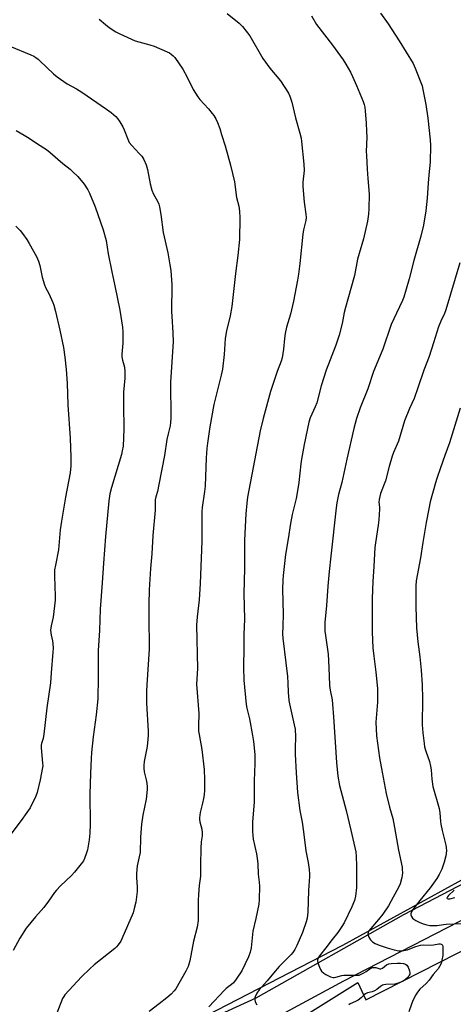
# Model space of a CAD drawing. Units: inches. Extents: x 1261771 to 1267771, y 601449 to 605449.
# Drawn here: x 1262153 to 1262346, y 601870 to 602309 of the extents above; entities that cross this region are included whole.
import ezdxf

# ---------------------------------------------------------------- set-up
doc = ezdxf.new("R2010")
doc.units = ezdxf.units.IN
doc.header["$MEASUREMENT"] = 0
for name, color, linetype in [('NTRL-Farm Land', 3, 'Continuous'), ('TRANS-Road', 130, 'Continuous'), ('Undefined', 1, 'Continuous')]:
    doc.layers.add(name, color=color, linetype=linetype)

msp = doc.modelspace()

# ---------------------------------------------------------------- linework, layer by layer
at = {"layer": 'NTRL-Farm Land'}
for points in [[(1262402.74, 601954.68), (1262296.62, 601896.47), (1262198.31, 601845.81), (1262106.12, 601807.89), (1262078, 601797.46), (1262062.01, 601810.45), (1261989.91, 601784.24), (1261771.3, 601701.74), (1261771.29, 601701.73), (1261771.34, 602456.55), (1261771.36, 602456.56), (1261814.3, 602461.65), (1261837.31, 602460.96), (1261865.96, 602447.04), (1261910.73, 602422.24), (1261936.91, 602424.86), (1261972.21, 602440.15), (1262117.64, 602513.52), (1262194.25, 602539.35), (1262238.59, 602538.25), (1262277.87, 602523.91), (1262347.83, 602475.4)], [(1262376.2, 601449.43), (1262068.79, 601449.46), (1262068.79, 601449.48), (1262068.02, 601456.64), (1262048.1, 601673.22), (1262054.67, 601710.54), (1262149.03, 601751.53), (1262144.39, 601787.5), (1262145.57, 601791.22), (1262251.08, 601847.3), (1262303.47, 601879.96), (1262306.96, 601872.29), (1262469.53, 601954.9)]]:
    msp.add_lwpolyline(points, dxfattribs=at)
at = {"layer": 'TRANS-Road'}
for points in [[(1262198.31, 601845.81), (1262258.01, 601873.15), (1262323.86, 601910.3), (1262481.73, 601992.47)], [(1262383.96, 601925.27), (1262297.01, 601880.51), (1262199.37, 601827.82)]]:
    msp.add_lwpolyline(points, dxfattribs=at)
at = {"layer": 'Undefined'}
for points in [[(1262245.09, 602311.5, 710), (1262250.49, 602307.16, 710), (1262251.92, 602305.66, 710), (1262255.28, 602301.48, 710), (1262261.09, 602291.43, 710), (1262264.18, 602287.2, 710), (1262268.98, 602281.57, 710), (1262272.44, 602276.07, 710), (1262273.04, 602274.75, 710), (1262273.94, 602272.01, 710), (1262275.64, 602265.06, 710), (1262277.59, 602258.19, 710), (1262278.12, 602255.93, 710), (1262278.36, 602254.51, 710), (1262279.39, 602244.4, 710), (1262279.5, 602241.52, 710), (1262278.91, 602236.43, 710), (1262278.86, 602234.49, 710), (1262279.5, 602227.49, 710), (1262280.22, 602222.16, 710), (1262280.33, 602220.68, 710), (1262280.17, 602219.34, 710), (1262279.18, 602215.15, 710), (1262278.85, 602213.16, 710), (1262277.56, 602200.11, 710), (1262276.95, 602195.45, 710), (1262276.5, 602192.74, 710), (1262274.69, 602183.42, 710), (1262273.33, 602177.58, 710), (1262271.66, 602171.8, 710), (1262270.97, 602168.99, 710), (1262270.66, 602166.69, 710), (1262270.33, 602162.07, 710), (1262269.63, 602158.1, 710), (1262269.2, 602156.71, 710), (1262267.41, 602152.01, 710), (1262264.49, 602143.17, 710), (1262261.18, 602131.15, 710), (1262259.87, 602125.68, 710), (1262254.26, 602096.05, 710), (1262253.89, 602093.46, 710), (1262253.44, 602088.61, 710), (1262252.91, 602076.92, 710), (1262252.91, 602064.36, 710), (1262252.5, 602053.13, 710), (1262252.86, 602041.77, 710), (1262252.53, 602034.95, 710), (1262252.62, 602029.26, 710), (1262252.46, 602020.2, 710), (1262252.51, 602014.64, 710), (1262253.62, 602003.83, 710), (1262253.95, 602002.13, 710), (1262255.13, 601997.39, 710), (1262256.45, 601989.89, 710), (1262256.84, 601987.3, 710), (1262257.44, 601981.56, 710), (1262257.44, 601977.5, 710), (1262257.16, 601969.82, 710), (1262257.21, 601960.41, 710), (1262256.5, 601951.29, 710), (1262256.38, 601947.23, 710), (1262256.52, 601945.45, 710), (1262256.75, 601943.83, 710), (1262258.19, 601937.23, 710), (1262258.72, 601934.2, 710), (1262258.85, 601932.83, 710), (1262259.03, 601928.26, 710), (1262259.48, 601924.61, 710), (1262259.58, 601922.89, 710), (1262259.43, 601916.94, 710), (1262259.25, 601914.88, 710), (1262257.95, 601908.52, 710), (1262256.6, 601902.8, 710), (1262255.89, 601895.35, 710), (1262255.41, 601893.45, 710), (1262254.72, 601891.4, 710), (1262251.63, 601885.1, 710), (1262249.18, 601881.39, 710), (1262247.9, 601879.83, 710), (1262247.06, 601879.07, 710), (1262244.71, 601877.31, 710), (1262243.89, 601876.59, 710), (1262236.99, 601869.17, 710)], [(1262313.45, 602311.64, 706), (1262316.94, 602306.91, 706), (1262321.91, 602299.31, 706), (1262328.02, 602289.28, 706), (1262329.05, 602287.17, 706), (1262332.04, 602279.33, 706), (1262332.46, 602277.61, 706), (1262333.69, 602270.93, 706), (1262334.61, 602264.9, 706), (1262335.67, 602255.3, 706), (1262335.84, 602252.67, 706), (1262335.71, 602245.29, 706), (1262335.06, 602239.67, 706), (1262334.71, 602235.95, 706), (1262334.33, 602229.27, 706), (1262333.71, 602223.54, 706), (1262332.64, 602217.26, 706), (1262331.51, 602212.4, 706), (1262328.43, 602201.48, 706), (1262326.31, 602193.33, 706), (1262323.92, 602185.23, 706), (1262323.3, 602183.7, 706), (1262320.58, 602178.05, 706), (1262318.33, 602173.03, 706), (1262314.6, 602162, 706), (1262310.45, 602152.09, 706), (1262307.85, 602144.41, 706), (1262304.47, 602135.84, 706), (1262302.84, 602131.15, 706), (1262301.65, 602126.68, 706), (1262298.48, 602112.96, 706), (1262296.23, 602102.58, 706), (1262294.82, 602097.29, 706), (1262294.08, 602093.58, 706), (1262293.74, 602091.32, 706), (1262291.42, 602069.79, 706), (1262290.57, 602062.93, 706), (1262290.01, 602056.47, 706), (1262289.49, 602047.91, 706), (1262288.76, 602040.23, 706), (1262288.75, 602036.42, 706), (1262288.97, 602034.47, 706), (1262290.2, 602026.22, 706), (1262290.4, 602023.37, 706), (1262290.56, 602016.48, 706), (1262290.84, 602012.19, 706), (1262291.08, 602010.19, 706), (1262291.92, 602005.88, 706), (1262292.14, 602003.84, 706), (1262292.61, 601998.29, 706), (1262293.93, 601977.97, 706), (1262294.52, 601971.85, 706), (1262295.3, 601967.71, 706), (1262298.28, 601956.54, 706), (1262300.33, 601947.78, 706), (1262302.46, 601938.08, 706), (1262302.7, 601936.07, 706), (1262302.83, 601931.91, 706), (1262302.85, 601922.24, 706), (1262302.41, 601918.44, 706), (1262301.91, 601916.51, 706), (1262300.78, 601913.67, 706), (1262297.26, 601906.47, 706), (1262296.35, 601904.95, 706), (1262294.49, 601902.28, 706), (1262292.02, 601899.18, 706), (1262289.15, 601895.4, 706), (1262286.34, 601891.91, 706), (1262285.66, 601890.77, 706), (1262285.49, 601890.3, 706), (1262285.43, 601889.79, 706), (1262285.63, 601888.7, 706), (1262286.27, 601886.77, 706), (1262286.74, 601885.72, 706), (1262287.21, 601885.05, 706), (1262288.21, 601884.12, 706), (1262289.17, 601883.5, 706), (1262291.21, 601882.48, 706), (1262292.26, 601882.18, 706), (1262292.79, 601882.17, 706), (1262293.6, 601882.29, 706), (1262296.31, 601883.02, 706), (1262297.15, 601883.17, 706), (1262298.32, 601883.22, 706), (1262302.39, 601883.16, 706), (1262303.95, 601883.3, 706), (1262304.87, 601883.61, 706), (1262306.16, 601884.25, 706), (1262307.15, 601884.86, 706), (1262308.81, 601886.06, 706), (1262309.91, 601886.59, 706), (1262310.64, 601886.69, 706), (1262311.39, 601886.63, 706), (1262313.22, 601886.04, 706), (1262313.72, 601886, 706), (1262314.4, 601886.31, 706), (1262316.21, 601887.78, 706), (1262317.2, 601888.25, 706), (1262318.32, 601888.47, 706), (1262320.98, 601888.6, 706), (1262322.44, 601888.61, 706), (1262323.75, 601888.48, 706), (1262324.64, 601888.19, 706), (1262325.2, 601887.75, 706), (1262325.8, 601886.79, 706), (1262326.45, 601885.15, 706), (1262326.58, 601884.31, 706), (1262326.53, 601883.74, 706), (1262326.37, 601883.2, 706), (1262325.8, 601882.34, 706), (1262324.64, 601881.25, 706), (1262323.56, 601880.57, 706), (1262321.91, 601879.86, 706), (1262320.78, 601879.47, 706), (1262319.92, 601879.29, 706), (1262315.83, 601879.13, 706), (1262314.99, 601878.97, 706), (1262314.46, 601878.76, 706), (1262313.45, 601878.17, 706), (1262311.84, 601876.89, 706), (1262310.86, 601876.29, 706), (1262309.8, 601875.84, 706), (1262307.67, 601875.31, 706), (1262306.88, 601874.97, 706), (1262306.24, 601874.48, 706), (1262304.83, 601873.15, 706), (1262303.51, 601872.14, 706), (1262302.31, 601871.44, 706), (1262299.95, 601870.46, 706), (1262299.37, 601870.05, 706)], [(1262188.05, 602308.91, 712), (1262190.92, 602306.54, 712), (1262192.56, 602305.33, 712), (1262195.45, 602303.35, 712), (1262197.25, 602302.39, 712), (1262204.18, 602299.29, 712), (1262210.66, 602297.58, 712), (1262212.56, 602297, 712), (1262218.44, 602294.46, 712), (1262219.47, 602293.93, 712), (1262220.17, 602293.44, 712), (1262221.05, 602292.71, 712), (1262221.84, 602291.85, 712), (1262225.38, 602286.71, 712), (1262227.33, 602283.08, 712), (1262229.91, 602277.69, 712), (1262232.03, 602274.35, 712), (1262232.9, 602273.24, 712), (1262236.8, 602269.05, 712), (1262238.49, 602267, 712), (1262239.17, 602266.05, 712), (1262240.02, 602264.54, 712), (1262240.76, 602262.96, 712), (1262241.83, 602260.21, 712), (1262242.68, 602257.67, 712), (1262244.28, 602252.53, 712), (1262246.69, 602244, 712), (1262248.34, 602236.54, 712), (1262249.35, 602229.54, 712), (1262250.36, 602225.66, 712), (1262250.6, 602223.39, 712), (1262250.78, 602220.53, 712), (1262250.67, 602210.83, 712), (1262249.97, 602203.7, 712), (1262248.89, 602195.75, 712), (1262247.17, 602181.03, 712), (1262246.47, 602176.8, 712), (1262244.81, 602170.22, 712), (1262244.21, 602166.75, 712), (1262243.84, 602159.6, 712), (1262243.11, 602153.17, 712), (1262242.49, 602150.37, 712), (1262239.2, 602137.32, 712), (1262237.42, 602127.44, 712), (1262236.36, 602120.19, 712), (1262236.07, 602117.83, 712), (1262235.78, 602113.66, 712), (1262235.34, 602100.94, 712), (1262235.06, 602098.57, 712), (1262234.04, 602091.56, 712), (1262233.85, 602089.69, 712), (1262233.8, 602076.56, 712), (1262233.14, 602057.64, 712), (1262232.61, 602050.36, 712), (1262231.75, 602042.81, 712), (1262231.5, 602039.11, 712), (1262231.92, 602019.84, 712), (1262231.5, 602012.79, 712), (1262232.49, 601999.69, 712), (1262232.39, 601994.2, 712), (1262232.42, 601991.84, 712), (1262232.6, 601990.4, 712), (1262233.86, 601983.71, 712), (1262234.84, 601974.78, 712), (1262235.07, 601970.38, 712), (1262234.97, 601965.63, 712), (1262234.86, 601963.55, 712), (1262234.6, 601961.83, 712), (1262234.19, 601959.84, 712), (1262233.09, 601955.69, 712), (1262232.79, 601953.36, 712), (1262232.81, 601952.54, 712), (1262232.96, 601951.48, 712), (1262233.86, 601948.27, 712), (1262233.99, 601946.64, 712), (1262233.93, 601945.27, 712), (1262233.6, 601942.57, 712), (1262233.41, 601939.75, 712), (1262233.25, 601932.39, 712), (1262233.26, 601927.32, 712), (1262232.59, 601923.22, 712), (1262232.35, 601919.12, 712), (1262232.26, 601916.47, 712), (1262232.26, 601909.01, 712), (1262232.19, 601907.53, 712), (1262231.73, 601904.66, 712), (1262230.1, 601898.4, 712), (1262228.47, 601889.56, 712), (1262228.12, 601888.16, 712), (1262227.74, 601887.11, 712), (1262226.75, 601885.05, 712), (1262222.18, 601877.21, 712), (1262221.51, 601876.3, 712), (1262220.22, 601874.83, 712), (1262218.27, 601873.14, 712), (1262214.89, 601870.44, 712), (1262210.3, 601867.06, 712)], [(1262282.68, 602310.51, 708), (1262285.02, 602306.62, 708), (1262292.12, 602297.36, 708), (1262296.83, 602290.89, 708), (1262298.11, 602288.91, 708), (1262300.16, 602285.32, 708), (1262301.06, 602283.47, 708), (1262302.82, 602279.41, 708), (1262305.73, 602272.32, 708), (1262306.21, 602270.93, 708), (1262306.47, 602269.78, 708), (1262306.66, 602268.04, 708), (1262307.12, 602262.81, 708), (1262307.35, 602258.95, 708), (1262307.42, 602256.47, 708), (1262307.2, 602249.97, 708), (1262307.21, 602248.19, 708), (1262307.53, 602242.24, 708), (1262307.94, 602237.99, 708), (1262308.46, 602230.98, 708), (1262308.38, 602224.52, 708), (1262308.18, 602222.2, 708), (1262307.75, 602219.06, 708), (1262305.96, 602211.08, 708), (1262304.03, 602204.64, 708), (1262303.33, 602202.09, 708), (1262301.9, 602194.8, 708), (1262300.34, 602189.05, 708), (1262297.88, 602180.58, 708), (1262297.33, 602178.3, 708), (1262296.37, 602173.41, 708), (1262295.02, 602168.29, 708), (1262293.53, 602163.79, 708), (1262289.36, 602152.6, 708), (1262287.12, 602145.62, 708), (1262285.15, 602138.16, 708), (1262284.4, 602136.33, 708), (1262282.18, 602131.4, 708), (1262281.58, 602129.55, 708), (1262279.48, 602119.52, 708), (1262278.29, 602112.96, 708), (1262278.01, 602110.93, 708), (1262277.15, 602102.68, 708), (1262276.36, 602098.09, 708), (1262275.87, 602095.52, 708), (1262274.19, 602088.39, 708), (1262273.37, 602084.38, 708), (1262272.41, 602077.61, 708), (1262271.2, 602070.62, 708), (1262270.09, 602061.23, 708), (1262269.95, 602059.19, 708), (1262269.85, 602055.15, 708), (1262270.08, 602043.92, 708), (1262270.02, 602038.59, 708), (1262269.87, 602035.17, 708), (1262269.94, 602033.26, 708), (1262271.36, 602022.26, 708), (1262271.99, 602016.26, 708), (1262272.24, 602013.21, 708), (1262272.37, 602009.22, 708), (1262272.66, 602005.5, 708), (1262272.92, 602004.08, 708), (1262275.07, 601994.78, 708), (1262275.42, 601992.8, 708), (1262275.54, 601989.39, 708), (1262275.42, 601984.34, 708), (1262275.49, 601981.71, 708), (1262275.87, 601973.36, 708), (1262276.52, 601964.54, 708), (1262277.54, 601956.59, 708), (1262278.52, 601951.39, 708), (1262279.18, 601947.01, 708), (1262280.23, 601938.55, 708), (1262281.19, 601933.34, 708), (1262281.67, 601930.23, 708), (1262281.91, 601928.26, 708), (1262281.92, 601927.14, 708), (1262281.44, 601920.88, 708), (1262281.11, 601911.33, 708), (1262280.79, 601908.6, 708), (1262280.34, 601906.92, 708), (1262278.79, 601902.2, 708), (1262276.26, 601896.46, 708), (1262275.33, 601894.59, 708), (1262274.38, 601893.26, 708), (1262273.65, 601892.44, 708), (1262271.26, 601890.12, 708), (1262268.4, 601887.08, 708), (1262265.78, 601884.07, 708), (1262262.99, 601880.67, 708), (1262259.36, 601876.68, 708), (1262258.32, 601875.23, 708), (1262257.58, 601873.65, 708), (1262257.48, 601873.11, 708), (1262257.48, 601872.31, 708), (1262257.62, 601871.51, 708), (1262257.8, 601870.98, 708), (1262258.37, 601869.95, 708)], [(1262148.28, 602297, 714), (1262157.53, 602293.1, 714), (1262158.86, 602292.47, 714), (1262159.86, 602291.86, 714), (1262160.81, 602291.2, 714), (1262161.67, 602290.48, 714), (1262167.71, 602284.61, 714), (1262169.26, 602283.28, 714), (1262173.83, 602280.19, 714), (1262177.96, 602277.94, 714), (1262180.4, 602276.43, 714), (1262191.27, 602268.96, 714), (1262193.41, 602267.42, 714), (1262194.5, 602266.51, 714), (1262195.54, 602265.55, 714), (1262196.31, 602264.7, 714), (1262197.3, 602263.24, 714), (1262198.68, 602260.96, 714), (1262199.27, 602259.67, 714), (1262200.78, 602255.49, 714), (1262201.49, 602254.02, 714), (1262202.56, 602252.71, 714), (1262205.96, 602249.21, 714), (1262207.02, 602247.9, 714), (1262207.95, 602246.48, 714), (1262209.01, 602244.04, 714), (1262209.65, 602242.07, 714), (1262210.81, 602235.58, 714), (1262211.6, 602232.84, 714), (1262212.29, 602230.99, 714), (1262214.06, 602227.85, 714), (1262214.66, 602226.53, 714), (1262215.03, 602225.43, 714), (1262215.61, 602221.98, 714), (1262216.64, 602213.93, 714), (1262218.74, 602204.94, 714), (1262219.63, 602199.56, 714), (1262219.95, 602196.98, 714), (1262220.51, 602190.67, 714), (1262220.3, 602178.63, 714), (1262220.4, 602176.63, 714), (1262220.98, 602169.3, 714), (1262221.09, 602165.24, 714), (1262219.92, 602147.31, 714), (1262220.03, 602131.32, 714), (1262219.94, 602129.35, 714), (1262219.68, 602127.92, 714), (1262218.77, 602124.24, 714), (1262218.27, 602121.71, 714), (1262217.14, 602114.63, 714), (1262214.73, 602101.8, 714), (1262214.04, 602098.59, 714), (1262213.26, 602096.19, 714), (1262213.06, 602094.96, 714), (1262213.05, 602090.33, 714), (1262211.97, 602079.01, 714), (1262211.56, 602070.93, 714), (1262210.94, 602064.36, 714), (1262210.29, 602054.8, 714), (1262210.16, 602048.38, 714), (1262210.27, 602043.32, 714), (1262210.31, 602028.39, 714), (1262209.28, 602012.57, 714), (1262209.16, 602009.67, 714), (1262209.22, 602004.42, 714), (1262209.93, 601991.85, 714), (1262209.95, 601989.96, 714), (1262209.45, 601984.99, 714), (1262208.15, 601978.34, 714), (1262207.95, 601976.57, 714), (1262207.99, 601975.47, 714), (1262208.19, 601973.81, 714), (1262209.05, 601970.23, 714), (1262209.31, 601968.8, 714), (1262209.51, 601967.06, 714), (1262209.53, 601965.9, 714), (1262209.08, 601961.65, 714), (1262207.47, 601954.55, 714), (1262206.87, 601950.42, 714), (1262206.45, 601944.69, 714), (1262206.28, 601937.88, 714), (1262205.93, 601935.89, 714), (1262205, 601931.91, 714), (1262204.64, 601928.49, 714), (1262204.65, 601926.77, 714), (1262205.05, 601922.44, 714), (1262204.99, 601920.48, 714), (1262204.42, 601915.78, 714), (1262203.74, 601912.95, 714), (1262203.15, 601911.01, 714), (1262198.2, 601899.37, 714), (1262197.65, 601898.36, 714), (1262196.55, 601896.73, 714), (1262195.84, 601895.87, 714), (1262194.98, 601895.07, 714), (1262185.89, 601887.83, 714), (1262183.89, 601886.1, 714), (1262180.18, 601882.5, 714), (1262172.72, 601874.41, 714), (1262172.23, 601873.77, 714), (1262171.71, 601872.87, 714), (1262169.13, 601866.24, 714)], [(1262151.12, 602259.32, 716), (1262154.6, 602257.35, 716), (1262156.8, 602256.01, 716), (1262160.51, 602253.45, 716), (1262164.61, 602250.89, 716), (1262166.2, 602249.65, 716), (1262171.87, 602244.63, 716), (1262175.08, 602242.15, 716), (1262176.19, 602241.18, 716), (1262178.5, 602238.88, 716), (1262181.35, 602235.42, 716), (1262182.95, 602232.98, 716), (1262183.81, 602231.45, 716), (1262186.25, 602225.41, 716), (1262189.85, 602215.12, 716), (1262191.12, 602210.44, 716), (1262192.1, 602204.5, 716), (1262193.66, 602196.4, 716), (1262195.03, 602190.24, 716), (1262197.23, 602179.4, 716), (1262198.47, 602171.83, 716), (1262198.64, 602169.77, 716), (1262198.6, 602164.75, 716), (1262198.53, 602162.98, 716), (1262198.24, 602159.74, 716), (1262198.22, 602158.56, 716), (1262198.47, 602157.14, 716), (1262199.4, 602154.05, 716), (1262199.52, 602152, 716), (1262199.44, 602149.04, 716), (1262198.91, 602142.79, 716), (1262198.85, 602137.11, 716), (1262199.05, 602126.31, 716), (1262198.71, 602118.84, 716), (1262198.38, 602116.78, 716), (1262197.98, 602115.05, 716), (1262193.49, 602100.42, 716), (1262192.79, 602097.59, 716), (1262192.3, 602094.48, 716), (1262190.89, 602078.65, 716), (1262190, 602066.7, 716), (1262189.44, 602057.95, 716), (1262188.51, 602046.27, 716), (1262188.17, 602036.79, 716), (1262187.66, 602027.85, 716), (1262187.59, 602023.47, 716), (1262187.64, 602015.84, 716), (1262187.46, 602006.35, 716), (1262186.78, 601999.14, 716), (1262185.4, 601989.37, 716), (1262184.64, 601982.37, 716), (1262184.45, 601979.74, 716), (1262184.13, 601972.99, 716), (1262183.97, 601963.8, 716), (1262184.1, 601950.52, 716), (1262183.95, 601946.51, 716), (1262183.63, 601943.45, 716), (1262182.86, 601939.04, 716), (1262182.47, 601937.64, 716), (1262181.55, 601935.23, 716), (1262181.05, 601934.21, 716), (1262180.57, 601933.48, 716), (1262177.1, 601929.11, 716), (1262175.71, 601927.62, 716), (1262170.86, 601923.05, 716), (1262169.06, 601921.11, 716), (1262168.17, 601919.97, 716), (1262165.52, 601916.22, 716), (1262163.32, 601913.4, 716), (1262162.17, 601912.04, 716), (1262159.63, 601909.25, 716), (1262155.48, 601904.15, 716), (1262152.64, 601899.7, 716), (1262149.74, 601894.2, 716)], [(1262150.85, 602216.72, 718), (1262152.85, 602214.79, 718), (1262153.93, 602213.48, 718), (1262155.75, 602210.8, 718), (1262156.83, 602209.03, 718), (1262160.06, 602203.29, 718), (1262160.98, 602201.2, 718), (1262161.6, 602199.31, 718), (1262162.66, 602194.02, 718), (1262163.64, 602190.62, 718), (1262164.09, 602189.54, 718), (1262165.58, 602186.73, 718), (1262166.86, 602184.07, 718), (1262167.46, 602182.73, 718), (1262167.84, 602181.63, 718), (1262168.61, 602178.83, 718), (1262170.51, 602170.54, 718), (1262172.13, 602162.8, 718), (1262172.75, 602158.51, 718), (1262173.38, 602152.98, 718), (1262173.85, 602146.83, 718), (1262174.09, 602137.23, 718), (1262175.17, 602122.41, 718), (1262175.39, 602113.93, 718), (1262175.37, 602110.12, 718), (1262175.14, 602107, 718), (1262173.08, 602096.06, 718), (1262171.26, 602085.36, 718), (1262170.71, 602081.55, 718), (1262169.96, 602072.57, 718), (1262168.53, 602065.81, 718), (1262168.19, 602063.79, 718), (1262168.1, 602060.9, 718), (1262168.42, 602052.05, 718), (1262168.41, 602050.28, 718), (1262167.58, 602042.63, 718), (1262166.64, 602038.77, 718), (1262166.4, 602036.92, 718), (1262166.61, 602034.57, 718), (1262167.2, 602032.14, 718), (1262167.41, 602030.78, 718), (1262167.53, 602028.85, 718), (1262167.45, 602027.09, 718), (1262166.6, 602017.92, 718), (1262166.29, 602013.48, 718), (1262164.75, 602002.34, 718), (1262163.44, 601990.62, 718), (1262163.13, 601988.69, 718), (1262162.35, 601986.4, 718), (1262162.19, 601985.64, 718), (1262162.22, 601984.51, 718), (1262162.85, 601977.63, 718), (1262162.89, 601976.49, 718), (1262162.83, 601975.64, 718), (1262161.81, 601970.28, 718), (1262160.4, 601964.58, 718), (1262159.87, 601962.92, 718), (1262157.22, 601957.79, 718), (1262155.86, 601955.6, 718), (1262153.33, 601952.11, 718), (1262143.11, 601938.92, 718)], [(1262348.93, 602200.5, 704), (1262342.7, 602179.52, 704), (1262342.05, 602177.82, 704), (1262340.37, 602174.53, 704), (1262339.31, 602172.01, 704), (1262337.18, 602164.8, 704), (1262335.17, 602158.75, 704), (1262332.79, 602152.6, 704), (1262330.17, 602144.81, 704), (1262328.47, 602140.07, 704), (1262326.46, 602135.6, 704), (1262324.24, 602130.12, 704), (1262321.51, 602121.06, 704), (1262319.27, 602115.95, 704), (1262318.68, 602114.33, 704), (1262317.36, 602109.72, 704), (1262315.73, 602103.35, 704), (1262313.59, 602097.71, 704), (1262312.89, 602095.13, 704), (1262312.8, 602093.9, 704), (1262313.09, 602091.61, 704), (1262313.12, 602090.73, 704), (1262312.76, 602086, 704), (1262312.51, 602083.65, 704), (1262311.26, 602075.83, 704), (1262311, 602073.68, 704), (1262310.62, 602065.15, 704), (1262310.15, 602058.47, 704), (1262309.76, 602050.9, 704), (1262309.76, 602040.69, 704), (1262309.84, 602035.95, 704), (1262310.13, 602029.04, 704), (1262310.49, 602025.34, 704), (1262311.46, 602018.15, 704), (1262312.17, 602010.91, 704), (1262312.11, 602004.86, 704), (1262311.47, 601995.89, 704), (1262311.69, 601989.81, 704), (1262313.14, 601979.98, 704), (1262314.2, 601973.58, 704), (1262316.07, 601964.17, 704), (1262317.55, 601958.05, 704), (1262318.95, 601953.01, 704), (1262319.82, 601948.95, 704), (1262321.59, 601938.95, 704), (1262323.11, 601931.35, 704), (1262323.25, 601930.18, 704), (1262323.26, 601929.01, 704), (1262323.18, 601927.54, 704), (1262323.05, 601926.68, 704), (1262322.22, 601923.87, 704), (1262321.52, 601922.28, 704), (1262319.24, 601917.93, 704), (1262317.03, 601914.17, 704), (1262314.6, 601910.46, 704), (1262312.67, 601908, 704), (1262308.38, 601902.95, 704), (1262308, 601902.24, 704), (1262307.91, 601901.5, 704), (1262308.02, 601900.99, 704), (1262308.31, 601900.22, 704), (1262309.02, 601899.02, 704), (1262310.01, 601898.11, 704), (1262311.16, 601897.38, 704), (1262312.98, 601896.6, 704), (1262316.44, 601895.37, 704), (1262319.61, 601894.53, 704), (1262321.65, 601894.1, 704), (1262323.08, 601894.07, 704), (1262325.61, 601894.53, 704), (1262326.67, 601894.91, 704), (1262329.26, 601896.06, 704), (1262331.38, 601896.63, 704), (1262332.49, 601896.72, 704), (1262335.96, 601896.63, 704), (1262337.11, 601896.73, 704), (1262339.55, 601897.17, 704), (1262340.06, 601897.18, 704), (1262340.52, 601897.08, 704), (1262340.9, 601896.86, 704), (1262341.18, 601896.53, 704), (1262341.32, 601896.06, 704), (1262341.36, 601895.51, 704), (1262341.25, 601891.94, 704), (1262340.92, 601889.88, 704), (1262340.51, 601888.45, 704), (1262339.9, 601887.09, 704), (1262339.28, 601886.09, 704), (1262337.03, 601883.47, 704), (1262335.23, 601881.02, 704), (1262333.9, 601879.56, 704), (1262331.02, 601877.03, 704), (1262329.96, 601875.69, 704), (1262329.21, 601874.48, 704), (1262328.08, 601872.18, 704), (1262327.34, 601870.25, 704), (1262326.22, 601866.84, 704)], [(1262349.08, 602135.76, 702), (1262344.28, 602120.34, 702), (1262342.26, 602114.58, 702), (1262340.24, 602109.23, 702), (1262338.57, 602104.47, 702), (1262337.98, 602102.55, 702), (1262335.69, 602094.09, 702), (1262335.01, 602090.94, 702), (1262333.87, 602084.88, 702), (1262332.39, 602075.88, 702), (1262331.4, 602069.15, 702), (1262329.48, 602058.9, 702), (1262329.29, 602056.55, 702), (1262329.26, 602054.51, 702), (1262329.33, 602047.2, 702), (1262329.6, 602037.87, 702), (1262330.17, 602031.67, 702), (1262331.05, 602025.01, 702), (1262331.7, 602019.12, 702), (1262332.16, 602012.48, 702), (1262332.27, 602006.26, 702), (1262332.16, 601994.67, 702), (1262332.23, 601992.92, 702), (1262332.4, 601991.15, 702), (1262332.95, 601986.43, 702), (1262333.19, 601984.98, 702), (1262333.73, 601983.05, 702), (1262335.35, 601978.31, 702), (1262335.82, 601976.37, 702), (1262336.1, 601974.7, 702), (1262336.47, 601970.45, 702), (1262336.92, 601967.28, 702), (1262339.7, 601957.48, 702), (1262339.97, 601955.52, 702), (1262340.23, 601951.67, 702), (1262340.39, 601950.51, 702), (1262340.98, 601947.7, 702), (1262342.67, 601941.19, 702), (1262342.85, 601940.05, 702), (1262342.88, 601938.63, 702), (1262342.71, 601936.36, 702), (1262341.93, 601933.5, 702), (1262340.84, 601930.45, 702), (1262339.66, 601927.99, 702), (1262338.57, 601926.26, 702), (1262335.74, 601922.12, 702), (1262331.04, 601916.42, 702), (1262327.98, 601912.46, 702), (1262327.52, 601911.75, 702), (1262327.19, 601911.04, 702), (1262327.08, 601910.58, 702), (1262327.11, 601910.09, 702), (1262327.4, 601909.36, 702), (1262327.86, 601908.67, 702), (1262328.43, 601908.12, 702), (1262329.3, 601907.53, 702), (1262330.81, 601906.78, 702), (1262332.61, 601906.02, 702), (1262334.2, 601905.57, 702), (1262335.55, 601905.33, 702), (1262336.7, 601905.3, 702), (1262338.73, 601905.4, 702), (1262341.68, 601905.86, 702), (1262342.84, 601905.97, 702), (1262350.14, 601906.29, 702)], [(1262346.34, 601921.11, 700), (1262343.81, 601918.69, 700), (1262343.34, 601918.08, 700), (1262343.14, 601917.53, 700), (1262343.25, 601917.3, 700), (1262343.72, 601917.19, 700), (1262344.43, 601917.27, 700), (1262346.65, 601917.77, 700)]]:
    msp.add_polyline3d(points, dxfattribs=at)

doc.saveas('drawing.dxf')
